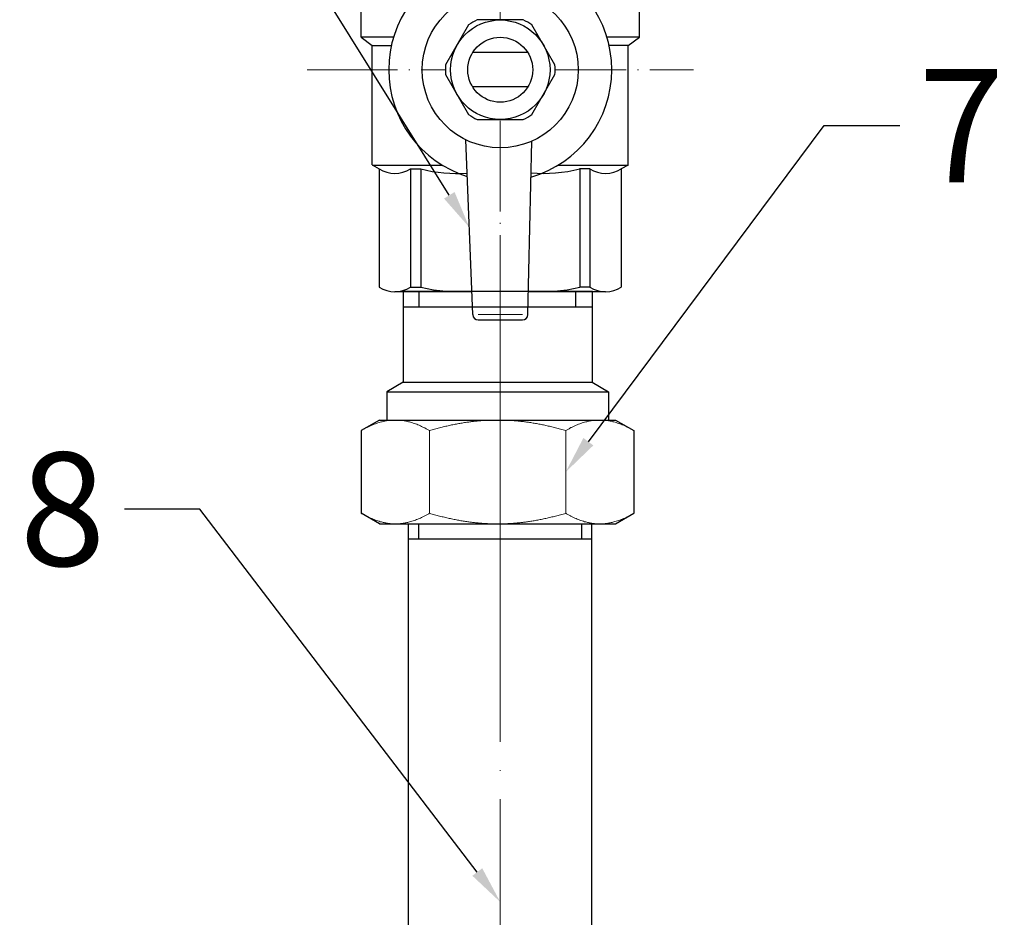
# Model space of a CAD drawing. Units: millimetres. Extents: x 2196 to 3618, y 1370 to 2384.
# Drawn here: x 2707 to 2811, y 2049 to 2144 of the extents above; entities that cross this region are included whole.
import ezdxf
from ezdxf import colors
from ezdxf.entities.mleader import LeaderData, LeaderLine
from ezdxf.math import Vec2, Vec3

# ---------------------------------------------------------------- set-up
doc = ezdxf.new("R2010")
doc.units = ezdxf.units.MM
doc.set_wipeout_variables(frame=1)
doc.linetypes.add('ACAD_ISO04W100', pattern=[30, 24, -3, 0, -3])
doc.layers.add('Маска', color=50, linetype='Continuous')
for name, color, linetype, lineweight in [('Осевая', 1, 'ACAD_ISO04W100', 15), ('Основная толстая', 7, 'Continuous', 30), ('Основная тонкая', 143, 'Continuous', 15)]:
    doc.layers.add(name, color=color, linetype=linetype, lineweight=lineweight)
doc.styles.get("Standard").update_dxf_attribs({"font": 'arial.ttf'})
doc.styles.add('style1', font='isocpeur.ttf', dxfattribs={"oblique": 15, "height": 12})

# ---------------------------------------------------------------- blocks, each defined once
blk = doc.blocks.new('Кран шаровый бабочка ВВ Ду15 Ру16 Китай.')
at = {"layer": 'Осевая', "ltscale": 0.4}
for p, q in [((0, -51.25), (0, 7.52)), ((-20.47, -24.14), (20.47, -24.14))]:
    blk.add_line(p, q, dxfattribs=at)
at = {"layer": 'Основная толстая', "ltscale": 0.5}
for p, q in [((-2.34, 2.36), (2.34, 2.36)), ((-2.92, 1.8), (-3.63, -16.71)), ((2.92, 1.8), (3.34, -16.58)), ((-11.3, -0.01), (-2.99, -0.01)), ((-9.53, -8.96), (-9.53, -0.49)), ((-9.53, -0.49), (-8.44, -0.49)), ((-8.44, -8.96), (-8.44, -0.49)), ((11.14, -0.01), (2.96, -0.01)), ((8.39, -8.96), (8.39, -0.49)), ((9.48, -0.49), (8.39, -0.49)), ((9.48, -8.96), (9.48, -0.49)), ((-14.75, -20.69), (-14.75, -11.14)), ((-14.75, -11.14), (-3.42, -11.14)), ((3.22, -11.14), (14.75, -11.14)), ((14.75, -20.69), (14.75, -11.14)), ((-11.3, -20.69), (-14.75, -20.69)), ((-14.75, -20.69), (-13.56, -21.58)), ((14.75, -20.69), (11.3, -20.69)), ((13.54, -21.58), (14.75, -20.69)), ((-13.56, -34.22), (-13.56, -21.58)), ((-13.56, -21.58), (-11.53, -21.58)), ((13.54, -21.58), (11.53, -21.58)), ((13.54, -34.23), (13.54, -21.58)), ((-2.92, -50.08), (-3.63, -31.57)), ((2.92, -50.08), (3.33, -31.71)), ((-13.56, -34.22), (-12.82, -34.64)), ((-13.53, -34.24), (-6.15, -34.23)), ((6.15, -34.23), (13.54, -34.23)), ((13.54, -34.23), (12.82, -34.64)), ((-12.82, -34.64), (-12.82, -47.17)), ((-9.51, -34.64), (-8.43, -34.64)), ((-9.51, -34.64), (-8.43, -34.64)), ((-9.5, -34.64), (-9.5, -47.17)), ((-8.42, -34.64), (-8.42, -47.17)), ((9.49, -34.64), (8.41, -34.64)), ((9.49, -34.64), (8.41, -34.64)), ((8.42, -34.64), (8.42, -47.17)), ((9.5, -34.64), (9.5, -47.17)), ((12.82, -34.64), (12.82, -47.17)), ((-11.16, -47.64), (-3.02, -47.64)), ((-9.5, -47.17), (-8.42, -47.17)), ((2.98, -47.64), (11.16, -47.64)), ((9.5, -47.17), (8.42, -47.17)), ((-2.34, -50.64), (2.34, -50.64))]:
    blk.add_line(p, q, dxfattribs=at)
at = {"layer": 'Основная толстая'}
for p, q in [((-13.04, -0.62), (-13.04, -8.6)), ((13.04, -0.66), (13.04, -8.54)), ((-14.75, -11.14), (-14.75, -9.14)), ((-9.53, -8.96), (-8.44, -8.96)), ((9.48, -8.96), (8.39, -8.96)), ((14.75, -11.14), (14.75, -8.94))]:
    blk.add_line(p, q, dxfattribs=at)
at = {"layer": 'Основная толстая', "ltscale": 0.5}
for centre, radius, start, end in [((-2.34, 1.78), 0.581, 90, 178.0724), ((2.34, 1.78), 0.581, 1.9276, 90), ((-11.19, -3.15), 3.14, 58.0423, 126.2355), ((-4.62, -15.64), 15.63, 84.049, 104.1715), ((4.57, -15.64), 15.63, 75.8285, 95.8769), ((11.14, -3.15), 3.14, 52.6209, 121.9577), ((-11.16, -31.98), 3.14, 238.0423, 301.9577), ((-4.59, -19.49), 15.63, 255.8285, 274.0084), ((4.59, -19.49), 15.63, 265.1103, 284.1715), ((11.16, -31.98), 3.14, 238.0423, 301.9577), ((-11.16, -44.51), 3.14, 238.0423, 301.9577), ((-4.59, -32.01), 15.63, 255.8285, 275.7708), ((4.59, -32.01), 15.63, 264.0812, 284.1715), ((11.16, -44.51), 3.14, 238.0423, 301.9577), ((-2.34, -50.06), 0.581, 181.9276, 270), ((2.34, -50.06), 0.581, 270, 358.0724)]:
    blk.add_arc(centre, radius, start, end, dxfattribs=at)
at = {"layer": 'Основная толстая'}
for centre, radius, start, end in [((-11.91, -15.12), 6.61, 68.6189, 115.3974), ((-4.62, -24.86), 16.35, 85.4543, 103.5354), ((4.57, -22.7), 14.26, 74.4341, 95.6779), ((12.15, -16.13), 7.64, 70.0867, 110.2775)]:
    blk.add_arc(centre, radius, start, end, dxfattribs=at)
at = {"layer": 'Основная тонкая'}
for p, q in [((-2.34, 1.78), (2.34, 1.78)), ((-2.34, -50.06), (2.34, -50.06))]:
    blk.add_line(p, q, dxfattribs=at)
blk.add_wipeout([(2.44, -29.41), (-2.44, -29.41), (-2.91, -29.17), (-3.35, -28.89), (-5.79, -24.66), (-5.81, -24.14), (-5.79, -23.62), (-3.35, -19.39), (-2.91, -19.11), (-2.44, -18.87), (2.44, -18.87), (2.91, -19.11), (3.35, -19.39), (5.79, -23.62), (5.81, -24.14), (5.79, -24.66), (4.57, -26.78), (3.35, -28.89), (2.91, -29.17)]).dxf.layer = 'Маска'
at = {"layer": 'Основная толстая'}
for p, q in [((2.92, -22.33), (-2.92, -22.33)), ((2.92, -25.96), (-2.92, -25.96))]:
    blk.add_line(p, q, dxfattribs=at)
for points in [[(-3.35, -19.39), (-5.79, -23.62)], [(2.44, -18.87), (-2.44, -18.87)], [(5.79, -23.62), (3.35, -19.39)], [(-5.79, -24.66), (-3.35, -28.89)], [(3.35, -28.89), (5.79, -24.66)], [(-2.44, -29.41), (2.44, -29.41)]]:
    blk.add_lwpolyline(points, dxfattribs=at)
for radius in [8.27, 5.27, 3.44]:
    blk.add_circle((0, -24.14), radius, dxfattribs=at)
for radius, start, end in [(11.82, 107.1601, 252.8399), (11.82, 285.9657, 74.0343), (5.81, 114.8362, 125.1638), (5.81, 54.8362, 65.1638), (5.81, 174.8362, 185.1638), (5.81, 354.8362, 5.1638), (5.81, 234.8362, 245.1638), (5.81, 294.8362, 305.1638)]:
    blk.add_arc((0, -24.14), radius, start, end, dxfattribs=at)
at = {"flags": 1}
blk.add_attdef('КОД_1С', (7.22, -28.18), '', height=2.5, rotation=90, dxfattribs=at)
blk = doc.blocks.new('Установочный присоединительный комплект  Ду15.')
for p, q in [((10.28, -22.98), (-9.72, -22.98)), ((-8.02, -22.98), (-8.02, -24.61)), ((8.59, -22.98), (8.59, -24.61))]:
    blk.add_line(p, q)
at = {"layer": 'Осевая'}
blk.add_line((0, 0), (0, -28.01), dxfattribs=at)
at = {"layer": 'Основная толстая', "extrusion": (1.83697e-16, 1, -2e-16)}
for p, q in [((-12.22, 0), (-14.15, -1.12)), ((-10.54, 0), (-12.22, 0)), ((0.28, 0), (-10.54, 0)), ((11.11, 0), (0.28, 0)), ((12.78, 0), (11.11, 0)), ((12.78, 0), (14.72, -1.12)), ((-14.15, -9.89), (-14.15, -1.12)), ((14.72, -9.89), (14.72, -1.12)), ((-12.22, -11), (-14.15, -9.89)), ((12.78, -11), (14.72, -9.89)), ((-11.47, -11), (-12.22, -11)), ((-10.54, -11), (-11.47, -11)), ((-11.47, -14), (-11.47, -11)), ((0.28, -11), (-10.54, -11)), ((11.11, -11), (0.28, -11)), ((12.03, -11), (11.11, -11)), ((12.78, -11), (12.03, -11)), ((12.03, -14), (12.03, -11)), ((12.03, -14), (-11.47, -14)), ((-9.72, -15.01), (-11.47, -14)), ((10.28, -15.01), (12.03, -14)), ((10.28, -15.01), (-9.72, -15.01)), ((-9.72, -24.61), (-9.72, -15.01)), ((10.28, -24.61), (10.28, -15.01)), ((-9.77, -24.61), (10.28, -24.61))]:
    blk.add_line(p, q, dxfattribs=at)
at = {"layer": 'Основная тонкая', "extrusion": (1.83697e-16, 1, -2e-16)}
for p, q in [((-6.93, -9.89), (-6.93, -1.12)), ((7.5, -9.89), (7.5, -1.12))]:
    blk.add_line(p, q, dxfattribs=at)
at = {"layer": 'Основная тонкая'}
for points in [[(-14.15, -1.12), (-12.22, 0), (-10.54, 0)], [(-10.54, 0), (-8.87, 0), (-6.93, -1.12)], [(-6.93, -1.12), (-3.07, 0), (0.28, 0)], [(0.28, 0), (3.63, 0), (7.5, -1.12)], [(7.5, -1.12), (9.43, 0), (11.11, 0)], [(11.11, 0), (12.78, 0), (14.72, -1.12)], [(-10.54, -11), (-12.22, -11), (-14.15, -9.89)], [(-6.93, -9.89), (-8.87, -11), (-10.54, -11)], [(0.28, -11), (-3.07, -11), (-6.93, -9.89)], [(7.5, -9.89), (3.63, -11), (0.28, -11)], [(11.11, -11), (9.43, -11), (7.5, -9.89)], [(14.72, -9.89), (12.78, -11), (11.11, -11)]]:
    blk.add_rational_spline(points, [1, 1.0379548493, 1], degree=2, dxfattribs=at)
at = {"flags": 1}
blk.add_attdef('КОД_1С', (-1.86, 12.65), '', height=2.5, rotation=270, dxfattribs=at)
blk = doc.blocks.new('*U110')
at = {"layer": 'Осевая', "color": 0, "transparency": 16777216}
blk.add_line((0, 40.93), (0, -41.04), dxfattribs=at)
blk = doc.blocks.new('Вставка для монтажа и поверки теплосчетчика 15 L-110 (пластик)')
for p, q in [((-9.71, 0), (9.71, 0)), ((-9.71, -48), (-9.71, 0)), ((-9.71, 0), (9.71, 0)), ((-9.71, 0), (9.71, 0)), ((-9.71, 0), (9.71, 0)), ((-8.64, -1.6), (-8.64, 0)), ((8.64, -1.6), (8.64, 0)), ((9.71, -48), (9.71, 0)), ((-9.71, -1.6), (9.71, -1.6)), ((-9.71, -1.6), (9.71, -1.6)), ((-9.71, -80), (-9.71, -48)), ((9.71, -80), (9.71, -48)), ((-9.71, -78.4), (9.71, -78.4)), ((-9.71, -78.4), (9.71, -78.4)), ((-8.64, -78.4), (-8.64, -80)), ((8.64, -78.4), (8.64, -80)), ((-9.71, -80), (9.71, -80)), ((-9.71, -80), (9.71, -80))]:
    blk.add_line(p, q)
at = {"layer": 'Осевая'}
blk.add_blockref('*U110', (0, -40), dxfattribs=at)
at = {"flags": 1}
blk.add_attdef('КОД_1С', (0.44, -13.03), '', height=2.5, rotation=90, dxfattribs=at)

msp = doc.modelspace()

# ---------------------------------------------------------------- block references
for name, p in [('Кран шаровый бабочка ВВ Ду15 Ру16 Китай.', (2757.67, 2163.17)), ('Вставка для монтажа и поверки теплосчетчика 15 L-110 (пластик)', (2757.67, 2090.93))]:
    msp.add_blockref(name, p)

# ---------------------------------------------------------------- leaders
ml = msp.add_multileader_mtext('Standard')
ml.set_content('8', color=256, style='style1')
ml.set_leader_properties()
ml.build(insert=Vec2(0, 0))
ctx = ml.context
ctx.base_point, ctx.char_height, ctx.plane_origin = Vec3(2704.64, 2092.49), 12, Vec3(2757.67, 2050.88)
ctx.text_align_type = 2
notes = []
notes.append((ctx, [(0, (1, 1, 0), (2725.85, 2092.49), (-1, 0), 8, [(0, [(2757.67, 2050.88)], 0, [])])]))
ctx.mtext.insert, ctx.mtext.alignment, ctx.mtext.flow_direction = Vec3(2715.85, 2098.49), 3, 5
for ctx, leaders in notes:
    for number, flags, end, landing, length, lines in leaders:
        leader = LeaderData()
        leader.index, (leader.has_last_leader_line, leader.has_dogleg_vector, leader.attachment_direction) = number, flags
        leader.last_leader_point, leader.dogleg_vector, leader.dogleg_length = Vec3(end), Vec3(landing), length
        for number, points, colour, breaks in lines:
            line = LeaderLine()
            line.index, line.vertices, line.color, line.breaks = number, Vec3.list(points), colors.encode_raw_color(colour), breaks
            leader.lines.append(line)
        ctx.leaders.append(leader)

# ---------------------------------------------------------------- next in the draw order: block references
at = {"rotation": 180}
msp.add_blockref('Установочный присоединительный комплект  Ду15.', (2757.67, 2090.93), dxfattribs=at)

# ---------------------------------------------------------------- next in the draw order: leaders
ml = msp.add_multileader_mtext('Standard')
ml.set_content('6', color=256, style='style1')
ml.set_leader_properties()
ml.build(insert=Vec2(0, 0))
ctx = ml.context
ctx.base_point, ctx.char_height, ctx.plane_origin = Vec3(2706.7, 2164.79), 12, Vec3(2754.39, 2122.34)
ctx.text_align_type = 2
notes = []
notes.append((ctx, [(0, (1, 1, 0), (2727.91, 2164.79), (-1, 0), 8, [(0, [(2754.39, 2122.34)], 0, [])])]))
ctx.mtext.insert, ctx.mtext.alignment, ctx.mtext.flow_direction = Vec3(2717.91, 2170.79), 3, 5
ml = msp.add_multileader_mtext('Standard')
ml.set_content('7', color=256, style='style1')
ml.set_leader_properties()
ml.build(insert=Vec2(0, 0))
ctx = ml.context
ctx.base_point, ctx.char_height, ctx.plane_origin = Vec3(2799.98, 2133.12), 12, Vec3(2764.61, 2096.43)
notes.append((ctx, [(0, (1, 1, 0), (2791.98, 2133.12), (1, 0), 8, [(0, [(2764.61, 2096.43)], 0, [])])]))
ctx.mtext.insert, ctx.mtext.flow_direction = Vec3(2801.98, 2139.12), 5
for ctx, leaders in notes:
    for number, flags, end, landing, length, lines in leaders:
        leader = LeaderData()
        leader.index, (leader.has_last_leader_line, leader.has_dogleg_vector, leader.attachment_direction) = number, flags
        leader.last_leader_point, leader.dogleg_vector, leader.dogleg_length = Vec3(end), Vec3(landing), length
        for number, points, colour, breaks in lines:
            line = LeaderLine()
            line.index, line.vertices, line.color, line.breaks = number, Vec3.list(points), colors.encode_raw_color(colour), breaks
            leader.lines.append(line)
        ctx.leaders.append(leader)

doc.saveas('drawing.dxf')
